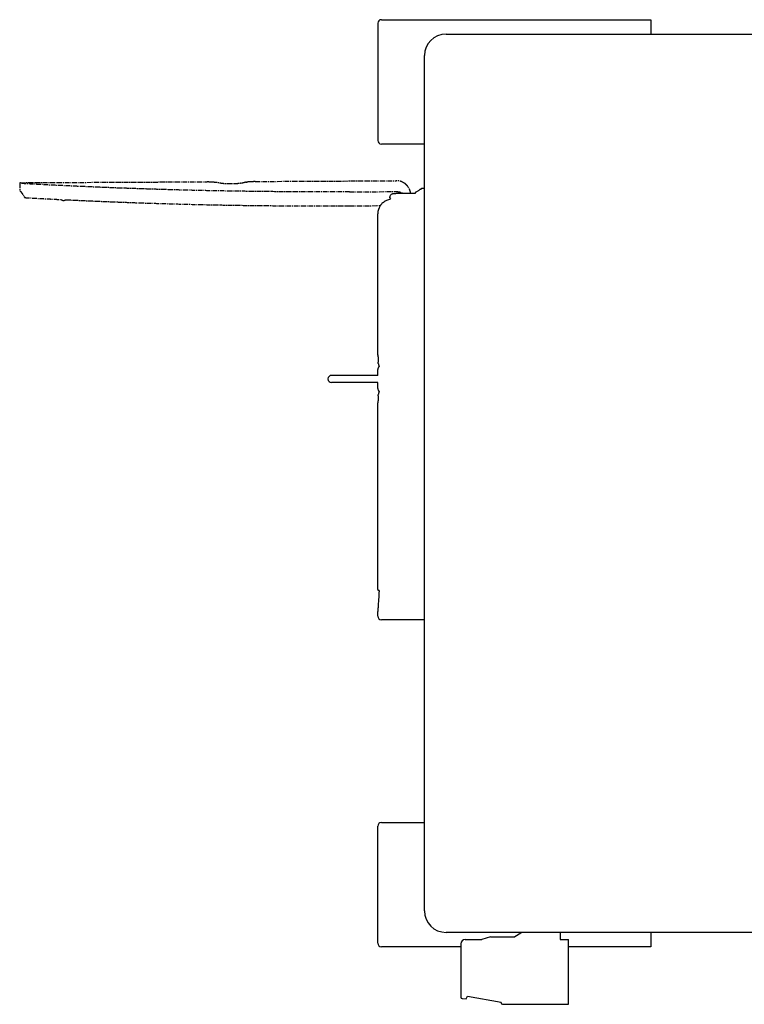
# Model space of a CAD drawing. Extents: x -330 to -128, y -69 to 77.
# Drawn here: x -330 to -229, y -69 to 68 of the extents above; entities that cross this region are included whole.
import ezdxf

# ---------------------------------------------------------------- set-up
doc = ezdxf.new("R2010")
doc.units = 0
doc.header["$LTSCALE"] = 0.909449
doc.header["$MEASUREMENT"] = 0
doc.linetypes.add('AXES2', pattern=[1.125, 0.75, -0.125, 0.125, -0.125])
doc.layers.get('0').update_dxf_attribs({"linetype": 'CONTINUOUS'})

msp = doc.modelspace()

# ---------------------------------------------------------------- linework, layer by layer
at = {"linetype": 'Continuous'}
for p, q in [((-279.88, 67.32), (-279.88, 51.02)), ((-279.38, 67.82), (-241.88, 67.82)), ((-241.88, 67.82), (-241.88, 65.82)), ((-270.38, 65.82), (-140.98, 65.82)), ((-273.38, -56.18), (-273.38, 62.82)), ((-273.38, 50.52), (-279.38, 50.52)), ((-273.38, 44.32), (-273.73, 44.32)), ((-273.38, 44.32), (-273.71, 44.32)), ((-278.23, 43.05), (-278.23, 43.05)), ((-277.81, 43.57), (-277.81, 43.57)), ((-277.25, 43.63), (-277.22, 43.63)), ((-274.68, 43.63), (-277.22, 43.63)), ((-274.68, 43.64), (-274.68, 43.63)), ((-274.68, 43.64), (-274.68, 43.64)), ((-274.58, 43.82), (-274.58, 43.82)), ((-279.56, 41.91), (-279.56, 41.91)), ((-279.88, 21.16), (-279.88, 40.82)), ((-279.82, 20.15), (-279.82, 20.15)), ((-279.8, 19.95), (-279.8, 19.95)), ((-279.88, 18.33), (-286.31, 18.33)), ((-279.88, 18.33), (-279.88, 19.15)), ((-279.88, 19.15), (-279.88, 19.15)), ((-279.88, 17.33), (-286.31, 17.33)), ((-279.88, 16.51), (-279.88, 17.33)), ((-279.82, 15.5), (-279.82, 15.5)), ((-279.8, 15.7), (-279.8, 15.7)), ((-279.88, -11.46), (-279.88, 14.49)), ((-279.78, -11.58), (-279.69, -11.58)), ((-279.88, -14.53), (-279.88, -14.53)), ((-279.88, -15.18), (-279.88, -14.53)), ((-273.38, -15.68), (-279.38, -15.68)), ((-279.88, -60.68), (-279.88, -44.38)), ((-279.38, -43.88), (-273.38, -43.88)), ((-140.98, -59.18), (-270.38, -59.18)), ((-267.72, -60.15), (-265.42, -60.15)), ((-264.19, -59.78), (-265.42, -60.15)), ((-264.19, -59.78), (-260.83, -59.78)), ((-259.97, -59.28), (-260.83, -59.78)), ((-259.97, -59.18), (-259.97, -59.28)), ((-254.52, -59.28), (-254.52, -60.15)), ((-254.52, -60.15), (-253.32, -60.15)), ((-253.32, -69.18), (-253.32, -60.15)), ((-241.88, -59.18), (-241.88, -61.18)), ((-268.32, -61.18), (-279.38, -61.18)), ((-268.32, -60.75), (-268.32, -68.18)), ((-241.88, -61.18), (-253.32, -61.18)), ((-268.13, -68.38), (-267.57, -68.4)), ((-267.57, -68.4), (-267.38, -68.06)), ((-267.38, -68.06), (-262.72, -68.88)), ((-262.72, -68.98), (-262.72, -68.88)), ((-262.52, -69.18), (-253.32, -69.18))]:
    msp.add_line(p, q, dxfattribs=at)
at = {"linetype": 'AXES2'}
for p, q in [((-329.58, 45.14), (-303.63, 45.27)), ((-303.63, 45.27), (-303.61, 45.27)), ((-303.4, 45.24), (-303.34, 45.24)), ((-297.97, 45.25), (-297.97, 45.25)), ((-297.19, 45.27), (-297.2, 45.27)), ((-296.96, 45.31), (-277.3, 45.41)), ((-329.7, 45.04), (-329.7, 44.07)), ((-329.6, 45.14), (-329.58, 45.14)), ((-302.42, 45.19), (-302.42, 45.19)), ((-283.79, 43.87), (-277.29, 43.9)), ((-273.38, 44.32), (-273.71, 44.32)), ((-273.38, 44.32), (-273.71, 44.32)), ((-323.3, 42.76), (-323.3, 42.77)), ((-276.32, 43.64), (-276.31, 43.63)), ((-283.78, 41.92), (-279.53, 41.95))]:
    msp.add_line(p, q, dxfattribs=at)
at = {"color": 7, "linetype": 'Continuous'}
msp.add_line((-273.38, 44.32), (-273.71, 44.32), dxfattribs=at)
for p, q in [((-278.09, 42.98), (-278.23, 42.79)), ((-274.67, 43.71), (-274.68, 43.68)), ((-274.64, 43.77), (-274.64, 43.76)), ((-279.84, 20.81), (-279.83, 20.52)), ((-279.82, 15.5), (-279.82, 15.53)), ((-279.7, 16.12), (-279.7, 16.12)), ((-279.88, 14.51), (-279.88, 14.49)), ((-279.85, 14.72), (-279.84, 14.78)), ((-279.88, -14.42), (-279.88, -14.48))]:
    msp.add_line(p, q)
at = {"linetype": 'Continuous'}
for centre, radius, start, end in [((-279.38, 67.32), 0.5, 90, 180), ((-270.38, 62.82), 3, 90, 180), ((-279.38, 51.02), 0.5, 180, 270), ((-277.88, 40.82), 2, 146.9324, 180), ((-286.31, 17.83), 0.5, 90, 270), ((-279.38, 16.51), 0.5, 180, 230.9697), ((-279.38, -15.18), 0.5, 180, 270), ((-279.38, -44.38), 0.5, 90, 180), ((-270.38, -56.18), 3, 180, 270), ((-267.72, -60.75), 0.6, 90, 180), ((-279.38, -60.68), 0.5, 180, 270), ((-268.12, -68.18), 0.2, 180, 267.5), ((-262.52, -68.98), 0.2, 180, 270)]:
    msp.add_arc(centre, radius, start, end, dxfattribs=at)
at = {"linetype": 'AXES2'}
for centre, radius, start, end in [((-277.29, 43.41), 2, 57.2351, 90.3027), ((-323.59, 43.17), 0.5, 228.326, 305.5215)]:
    msp.add_arc(centre, radius, start, end, dxfattribs=at)
for points in [[(-303.47, 45.26), (-303.52, 45.27), (-303.57, 45.27), (-303.61, 45.27)], [(-303.4, 45.24), (-303.42, 45.25), (-303.45, 45.25), (-303.47, 45.26)], [(-302.62, 45.22), (-302.55, 45.22), (-302.48, 45.21), (-302.42, 45.19)], [(-298.17, 45.22), (-298.19, 45.21), (-298.21, 45.21), (-298.23, 45.2)], [(-298.17, 45.22), (-298.15, 45.22), (-298.12, 45.23), (-298.1, 45.23)], [(-297.6, 45.25), (-297.64, 45.25), (-297.68, 45.25), (-297.72, 45.25)], [(-297.49, 45.26), (-297.52, 45.26), (-297.56, 45.26), (-297.59, 45.25)], [(-297.38, 45.26), (-297.42, 45.26), (-297.45, 45.26), (-297.48, 45.26)], [(-297.31, 45.26), (-297.33, 45.26), (-297.36, 45.26), (-297.38, 45.26)], [(-297.3, 45.26), (-297.3, 45.26), (-297.31, 45.26), (-297.31, 45.26)], [(-297.14, 45.29), (-297.16, 45.28), (-297.17, 45.28), (-297.19, 45.27)], [(-329.6, 45.14), (-329.61, 45.14), (-329.63, 45.14), (-329.64, 45.13)], [(-302.41, 45.19), (-302.41, 45.19), (-302.41, 45.19), (-302.42, 45.19)], [(-276.21, 45.1), (-276.21, 45.1), (-276.21, 45.1), (-276.21, 45.1)], [(-276.04, 44.97), (-276.05, 44.98), (-276.06, 44.99), (-276.07, 45)], [(-323.3, 42.77), (-323.29, 42.77), (-323.28, 42.76), (-323.28, 42.76)]]:
    msp.add_open_spline(points, degree=3, dxfattribs=at)
for points, knots in [([(-303.21, 45.23), (-303.23, 45.23), (-303.28, 45.23), (-303.32, 45.23), (-303.34, 45.24)], [0, 0, 0, 0, 0.0733695, 0.1345479, 0.1345479, 0.1345479, 0.1345479]), ([(-302.62, 45.22), (-302.64, 45.22), (-302.7, 45.22), (-302.8, 45.22), (-302.91, 45.22), (-303.02, 45.23), (-303.12, 45.23), (-303.18, 45.23), (-303.21, 45.23)], [0, 0, 0, 0, 0.0505103, 0.1785926, 0.2967578, 0.4044143, 0.5007864, 0.5854039, 0.5854039, 0.5854039, 0.5854039]), ([(-298.17, 45.22), (-298.19, 45.21), (-298.23, 45.2), (-298.31, 45.18), (-298.4, 45.16), (-298.51, 45.13), (-298.62, 45.11), (-298.76, 45.08), (-298.91, 45.06), (-299.09, 45.03), (-299.3, 45.01), (-299.55, 44.99), (-299.84, 44.97), (-300.14, 44.96), (-300.46, 44.96), (-300.76, 44.97), (-301.04, 44.98), (-301.29, 45), (-301.5, 45.02), (-301.68, 45.04), (-301.83, 45.07), (-301.96, 45.09), (-302.08, 45.11), (-302.18, 45.14), (-302.28, 45.16), (-302.35, 45.18), (-302.4, 45.19), (-302.42, 45.19)], [0, 0, 0, 0, 0.057038, 0.141361, 0.235755, 0.340865, 0.459568, 0.594358, 0.748707, 0.928474, 1.140323, 1.390675, 1.677483, 1.991101, 2.313549, 2.623808, 2.906323, 3.152896, 3.362747, 3.541199, 3.694468, 3.828245, 3.94597, 4.050467, 4.144237, 4.228277, 4.286481, 4.286481, 4.286481, 4.286481]), ([(-298.1, 45.23), (-298.08, 45.24), (-298.03, 45.24), (-297.99, 45.25), (-297.97, 45.25)], [0, 0, 0, 0, 0.072989, 0.1333597, 0.1333597, 0.1333597, 0.1333597]), ([(-297.86, 45.25), (-297.86, 45.25), (-297.9, 45.25), (-297.93, 45.25), (-297.97, 45.25)], [0, 0, 0, 0, 0.0035746, 0.1065751, 0.1065751, 0.1065751, 0.1065751]), ([(-297.72, 45.25), (-297.72, 45.25), (-297.77, 45.25), (-297.81, 45.25), (-297.86, 45.25)], [0, 0, 0, 0, 0.003012, 0.1397197, 0.1397197, 0.1397197, 0.1397197]), ([(-297.59, 45.25), (-297.59, 45.25), (-297.59, 45.25), (-297.6, 45.25), (-297.6, 45.25)], [0, 0, 0, 0, 0.004542194, 0.007454888, 0.007454888, 0.007454888, 0.007454888]), ([(-297.48, 45.26), (-297.48, 45.26), (-297.48, 45.26), (-297.49, 45.26), (-297.49, 45.26)], [0, 0, 0, 0, 0.0050015, 0.01032657, 0.01032657, 0.01032657, 0.01032657]), ([(-297.2, 45.27), (-297.22, 45.27), (-297.25, 45.27), (-297.28, 45.27), (-297.3, 45.26)], [0.01588699, 0.01588699, 0.01588699, 0.01588699, 0.046452, 0.11334901, 0.11334901, 0.11334901, 0.11334901]), ([(-296.96, 45.31), (-296.96, 45.31), (-297.02, 45.31), (-297.08, 45.3), (-297.13, 45.29), (-297.14, 45.29)], [0, 0, 0, 0, 0.0229077, 0.1658331, 0.1850351, 0.1850351, 0.1850351, 0.1850351]), ([(-329.64, 45.13), (-329.65, 45.12), (-329.68, 45.11), (-329.7, 45.07), (-329.7, 45.05), (-329.7, 45.04)], [0, 0, 0, 0, 0.0438796, 0.0877614, 0.1180581, 0.1180581, 0.1180581, 0.1180581]), ([(-283.79, 43.87), (-285.16, 43.86), (-287.76, 43.86), (-291.45, 43.87), (-294.77, 43.89), (-297.76, 43.93), (-300.45, 43.97), (-302.89, 44.01), (-305.1, 44.06), (-307.08, 44.11), (-308.88, 44.16), (-310.5, 44.21), (-311.98, 44.26), (-313.35, 44.3), (-314.65, 44.35), (-315.89, 44.39), (-317.1, 44.44), (-318.31, 44.49), (-319.56, 44.54), (-320.89, 44.6), (-322.33, 44.66), (-323.87, 44.74), (-325.43, 44.81), (-326.84, 44.88), (-327.98, 44.95), (-328.81, 44.98), (-329.31, 45.03), (-329.6, 45.02), (-329.68, 45.04), (-329.69, 45.03), (-329.69, 45.04)], [0, 0, 0, 0, 4.108786, 7.786694, 11.085352, 14.058379, 16.747147, 19.178126, 21.375414, 23.357987, 25.143994, 26.756523, 28.227753, 29.590155, 30.875089, 32.109421, 33.317015, 34.520755, 35.749474, 37.066758, 38.510401, 40.067463, 41.706015, 43.178992, 44.315331, 45.129431, 45.640359, 45.8893, 45.911274, 45.922694, 45.922694, 45.922694, 45.922694]), ([(-329.69, 44.06), (-329.69, 44.07), (-329.69, 44.06), (-329.69, 44.06), (-329.68, 44.05), (-329.68, 44.04), (-329.67, 44.03), (-329.66, 44.02), (-329.64, 44), (-329.63, 43.98), (-329.61, 43.96), (-329.59, 43.93), (-329.56, 43.9), (-329.53, 43.87), (-329.5, 43.83), (-329.47, 43.79), (-329.44, 43.75), (-329.4, 43.7), (-329.36, 43.65), (-329.32, 43.58), (-329.27, 43.51), (-329.21, 43.43), (-329.15, 43.32), (-329.08, 43.2), (-329.03, 43.11), (-329, 43.06)], [0, 0, 0, 0, 0.005053, 0.011005, 0.018634, 0.028261, 0.040631, 0.056888, 0.077938, 0.103787, 0.133955, 0.168338, 0.207266, 0.250975, 0.299004, 0.350754, 0.405908, 0.465087, 0.530469, 0.605015, 0.692236, 0.794994, 0.915572, 1.056666, 1.221082, 1.221082, 1.221082, 1.221082]), ([(-277.29, 43.9), (-277.15, 43.9), (-276.85, 43.87), (-276.53, 43.75), (-276.36, 43.66), (-276.32, 43.64)], [0, 0, 0, 0, 0.437794, 0.878838, 1.016781, 1.016781, 1.016781, 1.016781]), ([(-276.21, 45.1), (-276.21, 45.1), (-276.21, 45.1), (-276.21, 45.1), (-276.21, 45.1)], [0, 0, 0, 0, 0.000614205, 0.001698738, 0.001698738, 0.001698738, 0.001698738]), ([(-276.07, 45), (-276.1, 45.02), (-276.14, 45.05), (-276.19, 45.08), (-276.21, 45.09), (-276.21, 45.1)], [0, 0, 0, 0, 0.0927994, 0.1628344, 0.1696632, 0.1696632, 0.1696632, 0.1696632]), ([(-276.21, 45.1), (-276.21, 45.1), (-276.21, 45.1), (-276.21, 45.1), (-276.21, 45.1)], [0, 0, 0, 0, 0.000614205, 0.001698738, 0.001698738, 0.001698738, 0.001698738]), ([(-275.3, 43.63), (-275.31, 43.66), (-275.33, 43.81), (-275.39, 44.06), (-275.53, 44.37), (-275.7, 44.63), (-275.87, 44.82), (-275.98, 44.93), (-276.04, 44.97)], [0, 0, 0, 0, 0.098118, 0.439197, 0.788197, 1.098905, 1.35948, 1.564855, 1.564855, 1.564855, 1.564855]), ([(-329, 43.06), (-328.88, 43.06), (-328.62, 43.04), (-328.19, 43.02), (-327.73, 42.99), (-327.22, 42.96), (-326.68, 42.94), (-326.09, 42.9), (-325.42, 42.87), (-324.7, 42.83), (-324.19, 42.81), (-323.92, 42.8)], [0, 0, 0, 0, 0.367157, 0.793067, 1.26457, 1.770725, 2.310507, 2.898276, 3.553051, 4.296101, 5.085626, 5.085626, 5.085626, 5.085626]), ([(-323.28, 42.76), (-322.93, 42.75), (-322.17, 42.71), (-320.94, 42.66), (-319.53, 42.59), (-317.94, 42.53), (-316.16, 42.46), (-314.18, 42.38), (-311.96, 42.3), (-309.48, 42.23), (-306.75, 42.15), (-303.83, 42.08), (-300.76, 42.02), (-297.57, 41.97), (-294.26, 41.94), (-290.84, 41.91), (-287.34, 41.91), (-284.97, 41.92), (-283.78, 41.92)], [0, 0, 0, 0, 1.036781, 2.280114, 3.691226, 5.281311, 7.057751, 9.032456, 11.238887, 13.71904, 16.471049, 19.415393, 22.486887, 25.680762, 28.999541, 32.425489, 35.936334, 39.508329, 39.508329, 39.508329, 39.508329])]:
    msp.add_open_spline(points, degree=3, knots=knots, dxfattribs=at)
at = {"linetype": 'Continuous'}
for points in [[(-274.5, 43.87), (-274.53, 43.85), (-274.55, 43.83), (-274.58, 43.82)], [(-274.49, 43.87), (-274.49, 43.87), (-274.5, 43.87), (-274.5, 43.87)], [(-278.06, 43.45), (-278.08, 43.43), (-278.1, 43.42), (-278.11, 43.4)], [(-277.8, 43.57), (-277.8, 43.57), (-277.81, 43.57), (-277.81, 43.57)], [(-277.66, 43.59), (-277.71, 43.58), (-277.75, 43.58), (-277.8, 43.57)], [(-277.61, 43.59), (-277.63, 43.59), (-277.64, 43.59), (-277.66, 43.59)], [(-277.39, 43.61), (-277.47, 43.61), (-277.54, 43.6), (-277.61, 43.59)], [(-277.25, 43.63), (-277.3, 43.62), (-277.35, 43.62), (-277.39, 43.61)], [(-274.68, 43.68), (-274.68, 43.67), (-274.68, 43.66), (-274.68, 43.64)], [(-274.64, 43.76), (-274.65, 43.75), (-274.66, 43.73), (-274.67, 43.71)], [(-279.56, 41.91), (-279.56, 41.91), (-279.56, 41.91), (-279.56, 41.91)], [(-279.43, 42.08), (-279.44, 42.07), (-279.45, 42.06), (-279.46, 42.05)], [(-279.86, 20.98), (-279.86, 20.96), (-279.85, 20.95), (-279.85, 20.93)], [(-279.84, 20.82), (-279.84, 20.82), (-279.84, 20.81), (-279.84, 20.81)], [(-279.83, 19.37), (-279.84, 19.35), (-279.84, 19.34), (-279.85, 19.33)], [(-279.83, 20.52), (-279.83, 20.48), (-279.83, 20.44), (-279.83, 20.4)], [(-279.83, 20.22), (-279.82, 20.2), (-279.82, 20.18), (-279.82, 20.15)], [(-279.8, 19.95), (-279.8, 19.97), (-279.81, 20), (-279.81, 20.02)], [(-279.71, 19.52), (-279.73, 19.51), (-279.74, 19.49), (-279.76, 19.48)], [(-279.7, 19.54), (-279.7, 19.53), (-279.71, 19.53), (-279.71, 19.52)], [(-279.88, 19.18), (-279.88, 19.17), (-279.88, 19.16), (-279.88, 19.15)], [(-279.82, 15.53), (-279.82, 15.59), (-279.81, 15.65), (-279.8, 15.7)], [(-279.79, 15.71), (-279.79, 15.71), (-279.8, 15.71), (-279.8, 15.7)], [(-279.87, 14.65), (-279.88, 14.6), (-279.88, 14.55), (-279.88, 14.51)], [(-279.85, 14.72), (-279.86, 14.7), (-279.86, 14.67), (-279.87, 14.65)], [(-279.88, -11.48), (-279.88, -11.49), (-279.88, -11.51), (-279.88, -11.52)]]:
    msp.add_open_spline(points, degree=3, dxfattribs=at)
for points, knots in [([(-273.97, 44.19), (-274.04, 44.15), (-274.21, 44.04), (-274.38, 43.94), (-274.49, 43.87)], [0, 0, 0, 0, 0.2256067, 0.6094021, 0.6094021, 0.6094021, 0.6094021]), ([(-273.99, 44.18), (-273.99, 44.18), (-273.99, 44.18), (-274, 44.18), (-274, 44.17), (-274, 44.17), (-274, 44.17), (-274.01, 44.17), (-274.01, 44.17), (-274.01, 44.16), (-274.02, 44.16), (-274.02, 44.16)], [0, 0, 0, 0, 0.00346439, 0.00696902, 0.01051413, 0.01409996, 0.01772676, 0.02139478, 0.02510424, 0.02885522, 0.03264794, 0.03264794, 0.03264794, 0.03264794]), ([(-273.9, 44.23), (-273.9, 44.23), (-273.9, 44.23), (-273.9, 44.23), (-273.91, 44.23), (-273.91, 44.23), (-273.91, 44.23), (-273.91, 44.23), (-273.91, 44.23), (-273.92, 44.22), (-273.92, 44.22), (-273.92, 44.22), (-273.92, 44.22), (-273.92, 44.22), (-273.93, 44.22), (-273.93, 44.22), (-273.93, 44.22), (-273.93, 44.21), (-273.94, 44.21), (-273.94, 44.21), (-273.94, 44.21), (-273.94, 44.21), (-273.94, 44.21), (-273.95, 44.21), (-273.95, 44.2), (-273.95, 44.2), (-273.95, 44.2), (-273.96, 44.2), (-273.96, 44.2), (-273.96, 44.2), (-273.96, 44.19), (-273.97, 44.19), (-273.97, 44.19), (-273.97, 44.19), (-273.98, 44.19), (-273.98, 44.19), (-273.98, 44.18), (-273.98, 44.18), (-273.99, 44.18), (-273.99, 44.18), (-273.99, 44.18)], [0, 0, 0, 0, 0.0008424, 0.0028916, 0.0050026, 0.0071702, 0.0093894, 0.0116545, 0.01396, 0.0163002, 0.0186729, 0.0210784, 0.0235169, 0.0259886, 0.0284939, 0.031033, 0.033606, 0.0362134, 0.0388552, 0.0415319, 0.0442435, 0.0469905, 0.0497729, 0.0525911, 0.0554454, 0.0583359, 0.0612629, 0.0642267, 0.0672275, 0.0702656, 0.0733412, 0.0764546, 0.079606, 0.0827956, 0.0860238, 0.0892907, 0.0925966, 0.0959418, 0.0993264, 0.1027508, 0.1027508, 0.1027508, 0.1027508]), ([(-273.81, 44.29), (-273.84, 44.27), (-273.9, 44.24), (-273.95, 44.2), (-273.97, 44.19)], [0, 0, 0, 0, 0.1043074, 0.187323, 0.187323, 0.187323, 0.187323]), ([(-273.81, 44.29), (-273.81, 44.29), (-273.81, 44.29), (-273.81, 44.29), (-273.81, 44.29), (-273.81, 44.29), (-273.81, 44.29), (-273.81, 44.29), (-273.82, 44.29), (-273.82, 44.29), (-273.82, 44.29), (-273.82, 44.29), (-273.82, 44.29), (-273.82, 44.29), (-273.82, 44.29), (-273.82, 44.29), (-273.82, 44.29), (-273.82, 44.29), (-273.82, 44.29), (-273.82, 44.29), (-273.82, 44.29), (-273.82, 44.29), (-273.82, 44.29), (-273.82, 44.29), (-273.82, 44.29), (-273.82, 44.29), (-273.82, 44.29), (-273.82, 44.29), (-273.82, 44.29), (-273.82, 44.29), (-273.82, 44.28), (-273.82, 44.28), (-273.82, 44.28), (-273.82, 44.28), (-273.82, 44.28), (-273.82, 44.28), (-273.82, 44.28), (-273.82, 44.28), (-273.82, 44.28), (-273.82, 44.28), (-273.82, 44.28), (-273.82, 44.28), (-273.82, 44.28), (-273.82, 44.28), (-273.82, 44.28), (-273.82, 44.28), (-273.82, 44.28), (-273.82, 44.28), (-273.83, 44.28), (-273.83, 44.28), (-273.83, 44.28), (-273.83, 44.28), (-273.83, 44.28), (-273.83, 44.28), (-273.83, 44.28), (-273.83, 44.28), (-273.83, 44.28), (-273.83, 44.28), (-273.83, 44.28), (-273.83, 44.28), (-273.83, 44.28), (-273.83, 44.28), (-273.83, 44.28), (-273.83, 44.28), (-273.83, 44.28), (-273.83, 44.28), (-273.83, 44.28), (-273.83, 44.28), (-273.83, 44.28), (-273.83, 44.28), (-273.83, 44.28), (-273.83, 44.28), (-273.84, 44.28), (-273.84, 44.27), (-273.84, 44.27), (-273.84, 44.27), (-273.84, 44.27), (-273.84, 44.27), (-273.84, 44.27), (-273.84, 44.27), (-273.84, 44.27), (-273.84, 44.27), (-273.84, 44.27), (-273.84, 44.27), (-273.84, 44.27), (-273.84, 44.27)], [0, 0, 0, 0, 0.00003561, 0.00024184, 0.00046437, 0.00067299, 0.0009231, 0.00121758, 0.00143945, 0.00168214, 0.00194613, 0.00223205, 0.00254048, 0.00287195, 0.00322695, 0.00360594, 0.00380455, 0.00400931, 0.00422025, 0.00443741, 0.00466083, 0.00489054, 0.00512658, 0.00536896, 0.00561772, 0.00587286, 0.00613442, 0.0064024, 0.00667681, 0.00695766, 0.00724495, 0.00753868, 0.00783885, 0.00814545, 0.00845847, 0.00877793, 0.00910386, 0.0094363, 0.00977529, 0.01012087, 0.01047308, 0.01083196, 0.01119755, 0.01156989, 0.01194903, 0.012335, 0.01272785, 0.01312762, 0.01353435, 0.01394809, 0.01436888, 0.01479676, 0.01523178, 0.01567399, 0.01612342, 0.01658013, 0.01704416, 0.01751556, 0.01799438, 0.01848065, 0.01897444, 0.01947579, 0.01998474, 0.02050135, 0.02102566, 0.02155773, 0.02209761, 0.02264534, 0.02320098, 0.02376458, 0.02433619, 0.02491587, 0.02550355, 0.02609927, 0.02670307, 0.02731501, 0.02793516, 0.02856358, 0.02920032, 0.02984544, 0.030499, 0.03116107, 0.0318317, 0.03251095, 0.0331989, 0.0331989, 0.0331989, 0.0331989]), ([(-273.71, 44.32), (-273.71, 44.32), (-273.72, 44.32), (-273.73, 44.32), (-273.75, 44.32), (-273.76, 44.31), (-273.78, 44.31), (-273.79, 44.3), (-273.8, 44.3), (-273.81, 44.29), (-273.81, 44.29), (-273.81, 44.29), (-273.81, 44.29), (-273.81, 44.29), (-273.81, 44.29)], [0, 0, 0, 0, 0.010272, 0.0264413, 0.0422093, 0.0575489, 0.0724331, 0.086834, 0.1003352, 0.1104046, 0.1114334, 0.1116432, 0.1118522, 0.1120214, 0.1120214, 0.1120214, 0.1120214]), ([(-278.23, 42.79), (-278.33, 42.77), (-278.54, 42.72), (-278.83, 42.59), (-279.09, 42.42), (-279.28, 42.25), (-279.39, 42.14), (-279.43, 42.08)], [0, 0, 0, 0, 0.29432, 0.64332, 0.954028, 1.214603, 1.419978, 1.419978, 1.419978, 1.419978]), ([(-277.93, 43.54), (-277.98, 43.52), (-278.07, 43.45), (-278.17, 43.32), (-278.22, 43.18), (-278.23, 43.08), (-278.23, 43.05)], [0, 0, 0, 0, 0.1632623, 0.3285514, 0.4891269, 0.608854, 0.608854, 0.608854, 0.608854]), ([(-278.09, 42.98), (-278.11, 42.99), (-278.16, 43.01), (-278.21, 43.03), (-278.23, 43.05)], [0, 0, 0, 0, 0.0790672, 0.1565715, 0.1565715, 0.1565715, 0.1565715]), ([(-277.81, 43.57), (-277.85, 43.57), (-277.89, 43.56), (-277.93, 43.54), (-277.93, 43.54)], [0, 0, 0, 0, 0.1171706, 0.119815, 0.119815, 0.119815, 0.119815]), ([(-274.58, 43.82), (-274.6, 43.81), (-274.62, 43.79), (-274.64, 43.77), (-274.64, 43.77)], [0, 0, 0, 0, 0.07096762, 0.07610918, 0.07610918, 0.07610918, 0.07610918]), ([(-279.46, 42.05), (-279.48, 42.02), (-279.51, 41.98), (-279.54, 41.93), (-279.56, 41.91), (-279.56, 41.91)], [0, 0, 0, 0, 0.0927994, 0.1628344, 0.1696632, 0.1696632, 0.1696632, 0.1696632]), ([(-279.56, 41.91), (-279.56, 41.91), (-279.56, 41.91), (-279.56, 41.91), (-279.56, 41.91)], [0, 0, 0, 0, 0.000614206, 0.001698738, 0.001698738, 0.001698738, 0.001698738]), ([(-279.56, 41.91), (-279.56, 41.91), (-279.56, 41.91), (-279.56, 41.91), (-279.56, 41.91)], [0, 0, 0, 0, 0.000614206, 0.001698738, 0.001698738, 0.001698738, 0.001698738]), ([(-279.88, 21.17), (-279.88, 21.16), (-279.88, 21.1), (-279.87, 21.04), (-279.86, 20.99), (-279.86, 20.98)], [0, 0, 0, 0, 0.0229077, 0.1658331, 0.1850351, 0.1850351, 0.1850351, 0.1850351]), ([(-279.84, 20.93), (-279.84, 20.92), (-279.84, 20.88), (-279.84, 20.84), (-279.84, 20.82)], [0, 0, 0, 0, 0.046452, 0.113349, 0.113349, 0.113349, 0.113349]), ([(-279.85, 19.33), (-279.85, 19.32), (-279.87, 19.27), (-279.88, 19.22), (-279.88, 19.18)], [0, 0, 0, 0, 0.0170682, 0.1541042, 0.1541042, 0.1541042, 0.1541042]), ([(-279.83, 20.53), (-279.83, 20.53), (-279.83, 20.53), (-279.83, 20.52), (-279.83, 20.52)], [0, 0, 0, 0, 0.004542193, 0.007454887, 0.007454887, 0.007454887, 0.007454887]), ([(-279.83, 20.4), (-279.83, 20.4), (-279.83, 20.35), (-279.83, 20.31), (-279.83, 20.26)], [0, 0, 0, 0, 0.003012, 0.1397197, 0.1397197, 0.1397197, 0.1397197]), ([(-279.83, 20.26), (-279.83, 20.26), (-279.83, 20.22), (-279.82, 20.19), (-279.82, 20.15)], [0, 0, 0, 0, 0.0035746, 0.1065751, 0.1065751, 0.1065751, 0.1065751]), ([(-279.76, 19.48), (-279.77, 19.47), (-279.8, 19.43), (-279.82, 19.39), (-279.83, 19.37)], [0, 0, 0, 0, 0.0471023, 0.1337732, 0.1337732, 0.1337732, 0.1337732]), ([(-279.81, 20.02), (-279.82, 20.05), (-279.82, 20.09), (-279.82, 20.13), (-279.82, 20.15)], [0, 0, 0, 0, 0.072989, 0.1333597, 0.1333597, 0.1333597, 0.1333597]), ([(-279.8, 19.95), (-279.79, 19.93), (-279.78, 19.89), (-279.76, 19.81), (-279.74, 19.72), (-279.72, 19.63), (-279.7, 19.56), (-279.7, 19.54)], [0, 0, 0, 0, 0.0570376, 0.141361, 0.2357545, 0.3408648, 0.4262505, 0.4262505, 0.4262505, 0.4262505]), ([(-279.82, 15.5), (-279.82, 15.48), (-279.83, 15.42), (-279.83, 15.32), (-279.83, 15.21), (-279.83, 15.1), (-279.83, 15), (-279.84, 14.94), (-279.84, 14.91)], [0, 0, 0, 0, 0.0505103, 0.1785926, 0.2967578, 0.4044143, 0.5007864, 0.5854039, 0.5854039, 0.5854039, 0.5854039]), ([(-279.7, 16.12), (-279.7, 16.09), (-279.72, 16.03), (-279.74, 15.93), (-279.76, 15.84), (-279.78, 15.77), (-279.79, 15.73), (-279.79, 15.71)], [0.0025747, 0.0025747, 0.0025747, 0.0025747, 0.0928498, 0.1972761, 0.2909668, 0.3749206, 0.4254878, 0.4254878, 0.4254878, 0.4254878]), ([(-279.84, 14.91), (-279.84, 14.89), (-279.84, 14.85), (-279.84, 14.8), (-279.84, 14.78)], [0, 0, 0, 0, 0.0733695, 0.1345479, 0.1345479, 0.1345479, 0.1345479]), ([(-279.88, -11.46), (-279.88, -11.46), (-279.88, -11.46), (-279.88, -11.48), (-279.88, -11.47)], [0, 0, 0, 0, 0.00852641, 0.01977275, 0.01977275, 0.01977275, 0.01977275]), ([(-279.88, -11.52), (-279.87, -11.53), (-279.85, -11.56), (-279.82, -11.58), (-279.79, -11.58), (-279.78, -11.58)], [0, 0, 0, 0, 0.0438796, 0.0877614, 0.1180581, 0.1180581, 0.1180581, 0.1180581]), ([(-279.69, -11.59), (-279.7, -11.68), (-279.72, -12.09), (-279.76, -12.75), (-279.81, -13.49), (-279.85, -14.03), (-279.87, -14.32), (-279.88, -14.42)], [0, 0, 0, 0, 0.287324, 1.227671, 1.980223, 2.522959, 2.842067, 2.842067, 2.842067, 2.842067]), ([(-279.88, -14.48), (-279.88, -14.49), (-279.88, -14.51), (-279.88, -14.53), (-279.88, -14.53)], [0, 0, 0, 0, 0.05793055, 0.05804393, 0.05804393, 0.05804393, 0.05804393])]:
    msp.add_open_spline(points, degree=3, knots=knots, dxfattribs=at)

doc.saveas('drawing.dxf')
